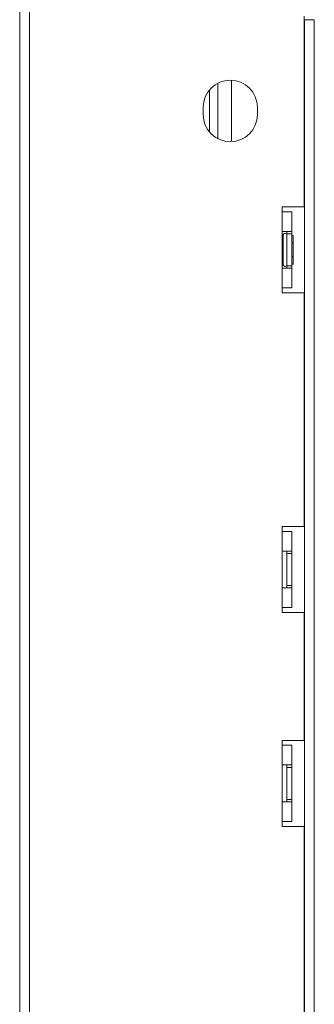
# Model space of a CAD drawing. Units: millimetres. Extents: x 113 to 10179, y -4036 to 4270.
# Drawn here: x 3552 to 3672, y 2211 to 2611 of the extents above; entities that cross this region are included whole.
import ezdxf

# ---------------------------------------------------------------- set-up
doc = ezdxf.new("R2010")
doc.units = ezdxf.units.MM
doc.header["$LTSCALE"] = 18

msp = doc.modelspace()

# ---------------------------------------------------------------- linework, layer by layer
at = {"color": 7, "linetype": 'Continuous', "lineweight": 15}
for p, q in [((3552.0971854, 1980.6941308), (3552.0971854, 2707.6941308)), ((3556.0971854, 1980.7648415), (3556.0971854, 2707.6234201)), ((3667.5971854, 2535.1941308), (3667.5971854, 2612.6941308)), ((3667.6971854, 2611.2941308), (3671.6971854, 2611.2941308)), ((3667.6971854, 2611.2941308), (3667.6971854, 2064.7941308)), ((3671.6971854, 2611.2941308), (3671.6971854, 2064.7941308)), ((3638.0971854, 2561.7055003), (3638.0971854, 2586.6827613)), ((3629.0971854, 2582.6762508), (3629.0971854, 2565.7120108)), ((3626.5971854, 2575.6941308), (3626.5971854, 2572.6941308)), ((3648.5971854, 2572.6941308), (3648.5971854, 2575.6941308)), ((3667.5971854, 2535.1941308), (3658.5971854, 2535.1941308)), ((3658.5971854, 2535.1941308), (3658.5971854, 2533.1941308)), ((3658.5971854, 2525.1941308), (3658.5971854, 2533.1941308)), ((3658.5971854, 2533.1941308), (3662.5971854, 2533.1941308)), ((3662.5971854, 2525.1941308), (3662.5971854, 2533.1941308)), ((3662.5971854, 2525.1941308), (3658.5971854, 2525.1941308)), ((3658.5971854, 2525.1941308), (3658.5971854, 2510.1941308)), ((3659.117914, 2523.8692399), (3659.0971854, 2523.6404731)), ((3659.0971854, 2523.6404731), (3659.0971854, 2521.3606705)), ((3660.5971854, 2525.1941308), (3660.5971854, 2524.1941308)), ((3660.5971854, 2524.1941308), (3660.5971854, 2511.1941308)), ((3660.5971854, 2524.1941308), (3662.5971854, 2524.1941308)), ((3662.5971854, 2524.1941308), (3662.5971854, 2525.1941308)), ((3662.5971854, 2524.1941308), (3662.5971854, 2511.1941308)), ((3663.0971854, 2523.4676335), (3662.5971854, 2523.4676335)), ((3663.0971854, 2523.4676335), (3663.0971854, 2520.5808821)), ((3659.0971854, 2521.3606705), (3659.117914, 2520.7816853)), ((3659.117914, 2520.7816853), (3659.0971854, 2519.9739334)), ((3659.0971854, 2519.9739334), (3659.0971854, 2515.4143282)), ((3663.0971854, 2520.5808821), (3662.5971854, 2520.5808821)), ((3663.0971854, 2520.5808821), (3663.0971854, 2514.8073794)), ((3659.0971854, 2515.4143282), (3659.117914, 2514.6065762)), ((3663.0971854, 2514.8073794), (3662.5971854, 2514.8073794)), ((3663.0971854, 2514.8073794), (3663.0971854, 2511.9206281)), ((3659.117914, 2514.6065762), (3659.0971854, 2514.0275911)), ((3659.0971854, 2514.0275911), (3659.0971854, 2511.7477885)), ((3659.0971854, 2511.7477885), (3659.117914, 2511.5190216)), ((3660.5971854, 2511.1941308), (3662.5971854, 2511.1941308)), ((3660.5971854, 2511.1941308), (3660.5971854, 2510.1941308)), ((3663.0971854, 2511.9206281), (3662.5971854, 2511.9206281)), ((3662.5971854, 2510.1941308), (3662.5971854, 2511.1941308)), ((3658.5971854, 2502.1941308), (3658.5971854, 2510.1941308)), ((3658.5971854, 2510.1941308), (3662.5971854, 2510.1941308)), ((3662.5971854, 2502.1941308), (3662.5971854, 2510.1941308)), ((3658.5971854, 2502.1941308), (3658.5971854, 2500.1941308)), ((3662.5971854, 2502.1941308), (3658.5971854, 2502.1941308)), ((3658.5971854, 2500.1941308), (3667.5971854, 2500.1941308)), ((3667.5971854, 2405.1941308), (3667.5971854, 2500.1941308)), ((3667.5971854, 2405.1941308), (3658.5971854, 2405.1941308)), ((3658.5971854, 2405.1941308), (3658.5971854, 2403.1941308)), ((3658.5971854, 2395.1941308), (3658.5971854, 2403.1941308)), ((3658.5971854, 2403.1941308), (3662.5971854, 2403.1941308)), ((3662.5971854, 2395.1941308), (3662.5971854, 2403.1941308)), ((3662.5971854, 2395.1941308), (3658.5971854, 2395.1941308)), ((3658.5971854, 2395.1941308), (3658.5971854, 2380.1941308)), ((3660.5971854, 2395.1941308), (3660.5971854, 2394.1941308)), ((3662.5971854, 2394.1941308), (3662.5971854, 2395.1941308)), ((3660.5971854, 2394.1941308), (3662.5971854, 2394.1941308)), ((3660.5971854, 2394.1941308), (3660.5971854, 2381.1941308)), ((3662.5971854, 2394.1941308), (3662.5971854, 2381.1941308)), ((3658.5971854, 2372.1941308), (3658.5971854, 2380.1941308)), ((3658.5971854, 2380.1941308), (3662.5971854, 2380.1941308)), ((3660.5971854, 2381.1941308), (3662.5971854, 2381.1941308)), ((3660.5971854, 2381.1941308), (3660.5971854, 2380.1941308)), ((3662.5971854, 2380.1941308), (3662.5971854, 2381.1941308)), ((3662.5971854, 2372.1941308), (3662.5971854, 2380.1941308)), ((3658.5971854, 2372.1941308), (3658.5971854, 2370.1941308)), ((3662.5971854, 2372.1941308), (3658.5971854, 2372.1941308)), ((3658.5971854, 2370.1941308), (3667.5971854, 2370.1941308)), ((3667.5971854, 2318.1941308), (3667.5971854, 2370.1941308)), ((3658.5971854, 2318.1941308), (3667.5971854, 2318.1941308)), ((3658.5971854, 2316.1941308), (3658.5971854, 2318.1941308)), ((3658.5971854, 2316.1941308), (3662.5971854, 2316.1941308)), ((3658.5971854, 2308.1941308), (3658.5971854, 2316.1941308)), ((3662.5971854, 2308.1941308), (3662.5971854, 2316.1941308)), ((3658.5971854, 2308.1941308), (3662.5971854, 2308.1941308)), ((3658.5971854, 2293.1941308), (3658.5971854, 2308.1941308)), ((3660.5971854, 2308.1941308), (3660.5971854, 2307.1941308)), ((3660.5971854, 2294.1941308), (3660.5971854, 2307.1941308)), ((3660.5971854, 2307.1941308), (3662.5971854, 2307.1941308)), ((3662.5971854, 2308.1941308), (3662.5971854, 2307.1941308)), ((3662.5971854, 2294.1941308), (3662.5971854, 2307.1941308)), ((3658.5971854, 2285.1941308), (3658.5971854, 2293.1941308)), ((3662.5971854, 2293.1941308), (3658.5971854, 2293.1941308)), ((3660.5971854, 2294.1941308), (3662.5971854, 2294.1941308)), ((3660.5971854, 2294.1941308), (3660.5971854, 2293.1941308)), ((3662.5971854, 2294.1941308), (3662.5971854, 2293.1941308)), ((3662.5971854, 2285.1941308), (3662.5971854, 2293.1941308)), ((3658.5971854, 2283.1941308), (3658.5971854, 2285.1941308)), ((3662.5971854, 2285.1941308), (3658.5971854, 2285.1941308)), ((3667.5971854, 2283.1941308), (3658.5971854, 2283.1941308)), ((3667.5971854, 2188.1941308), (3667.5971854, 2283.1941308))]:
    msp.add_line(p, q, dxfattribs=at)
at = {"color": 8, "linetype": 'Continuous', "lineweight": 15}
for p, q in [((3632.5971854, 2562.8961718), (3632.5971854, 2585.4920897)), ((3658.5971854, 2519.9739334), (3659.0971854, 2519.9739334)), ((3658.5971854, 2515.4143282), (3659.0971854, 2515.4143282))]:
    msp.add_line(p, q, dxfattribs=at)
at = {"color": 7, "linetype": 'Continuous', "lineweight": 15}
for centre, radius, start, end in [((3637.5971854, 2575.6941308), 11, 0, 180), ((3637.5971854, 2572.6941308), 11, 180, 0), ((3659.8471854, 2523.6941308), 0.75, 0, 166.487050108), ((3659.8471854, 2511.6941308), 0.75, 193.505123638, 0)]:
    msp.add_arc(centre, radius, start, end, dxfattribs=at)
at = {"color": 8, "linetype": 'Continuous', "lineweight": 15}
for centre, start, end in [((3658.2363848, 2523.6726735), 294.762156673, 357.857708275), ((3658.2363848, 2521.3928708), 294.762156674, 357.857708274), ((3658.2363848, 2513.9953907), 2.142291728, 65.237843323), ((3658.2363848, 2511.7155881), 2.142291726, 65.237843326)]:
    msp.add_arc(centre, 0.8614026, start, end, dxfattribs=at)
at = {"color": 7, "linetype": 'Continuous', "lineweight": 15}
for points, knots in [([(3659.117914, 2523.8692399), (3659.1174343, 2523.8672546), (3659.1063103, 2523.821214), (3659.0569702, 2523.6522571), (3658.9241869, 2523.4009452), (3658.7480101, 2523.1870682), (3658.6236893, 2523.1223098), (3658.5971854, 2523.108504)], [0, 0, 0, 0, 0.0064801743, 0.1502797263, 0.5566860732, 0.9054901964, 1, 1, 1, 1]), ([(3658.5971854, 2520.4013174), (3658.6236893, 2520.4082203), (3658.7480101, 2520.4405995), (3658.9241869, 2520.547538), (3659.0569702, 2520.6731939), (3659.1063103, 2520.7576724), (3659.1174343, 2520.7806927), (3659.117914, 2520.7816853)], [0, 0, 0, 0, 0.0945098036, 0.4433139268, 0.8497202737, 0.9935198257, 1, 1, 1, 1]), ([(3658.5971854, 2514.9869442), (3658.6236893, 2514.9800413), (3658.7480101, 2514.9476621), (3658.9241869, 2514.8407236), (3659.0569702, 2514.7150676), (3659.1063103, 2514.6305892), (3659.1174343, 2514.6075689), (3659.117914, 2514.6065762)], [0, 0, 0, 0, 0.0945098036, 0.4433139268, 0.8497202737, 0.9935198257, 1, 1, 1, 1]), ([(3658.5971854, 2512.2797576), (3658.6236893, 2512.2659518), (3658.7480101, 2512.2011934), (3658.9241869, 2511.9873164), (3659.0569702, 2511.7360044), (3659.1063103, 2511.5670475), (3659.1174343, 2511.5210069), (3659.117914, 2511.5190216)], [0, 0, 0, 0, 0.0945098036, 0.4433139268, 0.8497202737, 0.9935198257, 1, 1, 1, 1])]:
    msp.add_open_spline(points, degree=3, knots=knots, dxfattribs=at)

doc.saveas('drawing.dxf')
